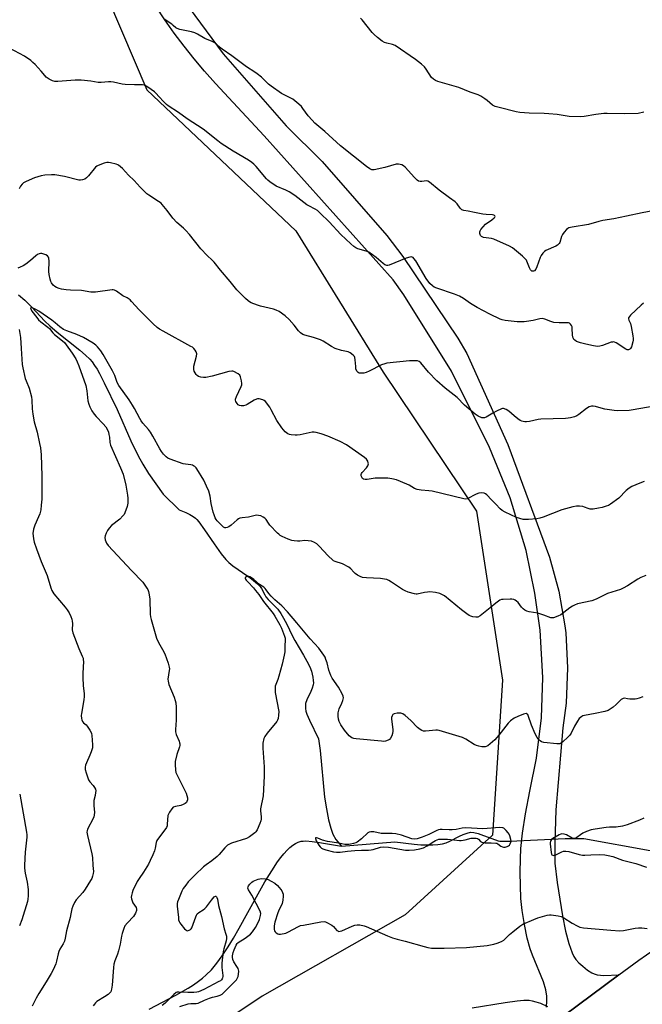
# Model space of a CAD drawing. Units: inches. Extents: x 1273768 to 1279768, y 565449 to 569449.
# Drawn here: x 1275317 to 1275625, y 567956 to 568442 of the extents above; entities that cross this region are included whole.
import ezdxf

# ---------------------------------------------------------------- set-up
doc = ezdxf.new("R2010")
doc.units = ezdxf.units.IN
doc.header["$MEASUREMENT"] = 0
for name, color, linetype in [('HYDRO-Hidden Single Line Stream', 5, 'Continuous'), ('HYDRO-Single Line Stream', 4, 'Continuous'), ('NTRL-Trees', 3, 'Continuous'), ('TRANS-Driveway', 251, 'Continuous'), ('TRANS-Road', 130, 'Continuous'), ('Undefined', 1, 'Continuous')]:
    doc.layers.add(name, color=color, linetype=linetype)

msp = doc.modelspace()

# ---------------------------------------------------------------- linework, layer by layer
at = {"layer": 'HYDRO-Hidden Single Line Stream'}
msp.add_line((1275559.61, 568036.26), (1275587.01, 568037.6), dxfattribs=at)
at = {"layer": 'HYDRO-Single Line Stream'}
for points in [[(1275316.74, 568306.17), (1275319.92, 568303.41), (1275323.14, 568300.22), (1275329.83, 568293.16), (1275332.25, 568290.83), (1275335.91, 568287.74), (1275347.04, 568278.83), (1275349.94, 568276.32), (1275351.98, 568274.32), (1275353.12, 568272.99), (1275354.38, 568271.26), (1275355.61, 568269.33), (1275356.82, 568267.21), (1275359.12, 568262.71), (1275365.52, 568249.52), (1275372.24, 568234), (1275375.85, 568226.53), (1275378.21, 568222.45), (1275381.08, 568217.95), (1275388.3, 568207.68), (1275396.22, 568199.95), (1275399.43, 568198.57), (1275401.39, 568197.64), (1275403.08, 568196.67), (1275404.21, 568195.85), (1275404.9, 568195.17), (1275405.88, 568193.97), (1275408.61, 568190.11), (1275413.42, 568183.2), (1275416.92, 568178.21), (1275419.2, 568175.37), (1275420.66, 568173.98), (1275422.75, 568172.3), (1275430.09, 568167.23), (1275431.97, 568165.85), (1275434.9, 568163.31), (1275436.13, 568162.03), (1275436.8, 568161.15), (1275438.43, 568157.88), (1275439.06, 568156.96), (1275440.15, 568155.68), (1275443.95, 568151.9), (1275444.96, 568150.79), (1275446.38, 568148.79), (1275447.79, 568146.39), (1275449.33, 568143.41), (1275452.06, 568137.84), (1275453.35, 568135.37), (1275457.64, 568128.2), (1275459.31, 568125.25), (1275460.72, 568122.46), (1275461.58, 568120.27), (1275462.25, 568117.29), (1275462.46, 568115.65), (1275462.5, 568114.53), (1275462.36, 568113.41), (1275461.89, 568111.86), (1275461.23, 568110.22), (1275459.31, 568106.05), (1275458.68, 568104.22), (1275458.53, 568103.05), (1275458.59, 568101.83), (1275458.83, 568100.55), (1275459.33, 568098.92), (1275460.58, 568095.99), (1275465.08, 568086.83), (1275465.92, 568081.05), (1275468.05, 568058.02), (1275468.95, 568052.32), (1275470.03, 568046.84), (1275471.06, 568042.73), (1275472.07, 568039.76), (1275473.64, 568037.05), (1275476.42, 568033.87)], [(1275587.01, 568037.6), (1275596.21, 568037.66), (1275628.96, 568031.65), (1275633.67, 568031.03), (1275637.44, 568030.87), (1275640.02, 568031.16), (1275641.77, 568031.74), (1275643.78, 568032.67), (1275647.73, 568035.03), (1275649.67, 568036.81), (1275651.78, 568039.47), (1275658.89, 568050.68), (1275660.58, 568052.76), (1275662.7, 568054.99), (1275668, 568059.56), (1275673.36, 568063.54), (1275690.52, 568075.54), (1275720.47, 568097.54), (1275731.92, 568100.5), (1275756.78, 568109.91)], [(1275476.42, 568033.87), (1275502.83, 568035.97), (1275512.34, 568034.8), (1275515.58, 568034.52), (1275518.68, 568034.38), (1275521.6, 568034.4), (1275524.05, 568034.59), (1275526.29, 568034.96), (1275528.1, 568035.47), (1275529.92, 568036.25), (1275534.65, 568038.69), (1275536.6, 568039.61), (1275538.45, 568040.3), (1275540.1, 568040.66), (1275541.73, 568040.59), (1275543.92, 568040.08), (1275546.64, 568039.15), (1275552.47, 568036.85), (1275553.77, 568036.45), (1275554.64, 568036.27), (1275556.08, 568036.2), (1275559.61, 568036.26)], [(1275381.29, 567953.26), (1275394.45, 567960.21), (1275400.54, 567963.69), (1275403.22, 567965.37), (1275405.71, 567967.08), (1275407.75, 567968.63), (1275409.59, 567970.2), (1275412.08, 567972.73), (1275414.78, 567975.97), (1275417.47, 567979.65), (1275420.37, 567984.04), (1275423.03, 567988.39), (1275425.89, 567993.34), (1275435.18, 568010.18), (1275438.57, 568016.15), (1275441.92, 568021.67), (1275444.82, 568026), (1275446.45, 568028.21), (1275447.88, 568029.97), (1275449.49, 568031.75), (1275450.9, 568033.1), (1275452.29, 568034.23), (1275453.67, 568035.14), (1275455.05, 568035.8), (1275456.41, 568036.21), (1275457.47, 568036.34), (1275458.71, 568036.37), (1275461.97, 568036.12), (1275465.6, 568035.61), (1275476.42, 568033.87)]]:
    msp.add_lwpolyline(points, dxfattribs=at)
at = {"layer": 'NTRL-Trees'}
msp.add_lwpolyline([(1275354.62, 568467.32), (1275380.15, 568407.42), (1275453.8, 568337.71), (1275497.01, 568267.99), (1275543.16, 568199.25), (1275555.92, 568115.78), (1275551.01, 568039.19), (1275507.81, 567999.91), (1275437.11, 567959.65), (1275385.31, 567925.03)], dxfattribs=at)
at = {"layer": 'TRANS-Driveway'}
for points in [[(1275398.37, 568451.76), (1275417.91, 568425.19), (1275448.98, 568389.61), (1275466.79, 568372.06), (1275498.82, 568335.35), (1275506.69, 568325.12), (1275533.92, 568284.73), (1275538.4, 568277.19), (1275558.53, 568232.25), (1275579.26, 568176.54), (1275583.88, 568159.76), (1275586.83, 568142.6), (1275587.22, 568139.2), (1275588.14, 568121.82), (1275587.36, 568104.43), (1275585.79, 568092.29), (1275582.37, 568051.76), (1275581.75, 568035.46), (1275581.85, 568025.44), (1275582.93, 568015.85), (1275585.62, 567999.4), (1275587.09, 567991.8), (1275588.67, 567985.71), (1275590.34, 567981.11), (1275591.25, 567979.3), (1275592.23, 567977.79), (1275593.67, 567976.21), (1275595.59, 567974.5), (1275598, 567972.63), (1275600.1, 567971.25), (1275601.34, 567970.67), (1275602.69, 567970.27), (1275606.02, 567969.89), (1275613.46, 567970.24), (1275572.93, 567940.19)], [(1275577.71, 567954.35), (1275577.95, 567957.44), (1275577.93, 567959.76), (1275577.43, 567962.8), (1275576.21, 567966.81), (1275570.81, 567979.91), (1275569.62, 567983.14), (1275568.22, 567988.3), (1275566.81, 567995.07), (1275565.7, 568001.95), (1275565.06, 568007.92), (1275564.71, 568020.78), (1275564.8, 568027.56), (1275565.05, 568032.68), (1275565.88, 568040.23), (1275567.35, 568049.7), (1275569.45, 568061.03), (1275572.74, 568077.35), (1275575.25, 568097.26), (1275575.94, 568117.12), (1275574.62, 568140.52), (1275571.97, 568158.84), (1275567.59, 568179.81), (1275559.72, 568205.87), (1275549.46, 568230.73), (1275530.72, 568268.47), (1275507.27, 568306.16), (1275502, 568313.61), (1275438.22, 568384.69), (1275414.09, 568410.55), (1275408.76, 568416.55), (1275403.59, 568422.7), (1275398.59, 568428.99), (1275393.76, 568435.41), (1275389.11, 568441.96), (1275384.64, 568448.63)]]:
    msp.add_lwpolyline(points, dxfattribs=at)
at = {"layer": 'TRANS-Road'}
msp.add_lwpolyline([(1275572.93, 567940.19), (1275613.46, 567970.24), (1275623.33, 567977.55), (1275642.31, 567990.6)], dxfattribs=at)
at = {"layer": 'Undefined'}
for points, elevation in [([(1275630.3, 568347.69), (1275624.94, 568346.62), (1275617.29, 568344.93), (1275610.95, 568343.72), (1275605.58, 568342.82), (1275603.64, 568342.35), (1275598.42, 568340.86), (1275590.43, 568339.62), (1275588.74, 568339.22), (1275588.26, 568338.95), (1275587.63, 568338.4), (1275586.49, 568337.1), (1275585.62, 568335.95), (1275585.12, 568334.95), (1275584.23, 568332), (1275583.97, 568331.54), (1275583.49, 568330.97), (1275583.1, 568330.64), (1275582.35, 568330.2), (1275577.43, 568328), (1275576.72, 568327.5), (1275575.95, 568326.67), (1275575.09, 568325.53), (1275574.51, 568324.55), (1275572.85, 568319.87), (1275572.41, 568318.84), (1275571.82, 568318.04), (1275571.23, 568317.76), (1275570.79, 568317.75), (1275570.38, 568317.89), (1275569.82, 568318.44), (1275569.29, 568319.46), (1275568.03, 568322.76), (1275567.75, 568323.26), (1275567.23, 568323.92), (1275565.81, 568325.29), (1275560.95, 568329.4), (1275559.38, 568330.21), (1275551.65, 568333.57), (1275550.52, 568333.89), (1275546.64, 568334.5), (1275545.63, 568334.95), (1275545.1, 568335.49), (1275544.76, 568336.45), (1275544.72, 568337.22), (1275544.85, 568337.71), (1275545.27, 568338.43), (1275546.39, 568339.78), (1275547.62, 568341.05), (1275550.71, 568343.22), (1275551.8, 568344.15), (1275552.1, 568344.51), (1275552.26, 568344.85), (1275552.25, 568345.11), (1275552.04, 568345.36), (1275551.68, 568345.54), (1275550.99, 568345.7), (1275547.93, 568345.75), (1275546.17, 568345.97), (1275542.08, 568346.77), (1275539.05, 568347.48), (1275536.92, 568347.83), (1275535.94, 568348.17), (1275535.51, 568348.48), (1275535.12, 568348.88), (1275533.59, 568351.02), (1275532.6, 568352.01), (1275529.8, 568353.97), (1275524.66, 568357.8), (1275519.86, 568361.84), (1275519.11, 568362.24), (1275518.33, 568362.39), (1275516.12, 568362.05), (1275515.31, 568362.06), (1275514.51, 568362.29), (1275513.86, 568362.7), (1275512.47, 568364.01), (1275507.78, 568369.22), (1275506.96, 568369.92), (1275506.23, 568370.28), (1275504.56, 568370.64), (1275503.43, 568370.58), (1275497.79, 568368.96), (1275492.53, 568367.86), (1275491.95, 568367.83), (1275491.41, 568367.91), (1275490.41, 568368.35), (1275488.8, 568369.54), (1275475.91, 568379.74), (1275468.13, 568386.83), (1275463.3, 568390.92), (1275461.85, 568392.36), (1275459.87, 568394.52), (1275457.31, 568398.2), (1275456.57, 568399.14), (1275455.28, 568400.33), (1275452.31, 568402.72), (1275451.06, 568403.49), (1275446.82, 568405.61), (1275441.7, 568409.16), (1275440.32, 568410.24), (1275436.78, 568413.58), (1275434.78, 568415.21), (1275433.62, 568416.05), (1275429.45, 568418.74), (1275422.21, 568424.25), (1275417.5, 568427.41), (1275416.59, 568428.15), (1275414.5, 568430.06), (1275413.45, 568430.83), (1275412.4, 568431.32), (1275408.82, 568432.68), (1275405.15, 568434.93), (1275403.86, 568435.56), (1275402.2, 568436.04), (1275396.5, 568437.18), (1275395.16, 568437.59), (1275394.54, 568437.98), (1275393.25, 568439.21), (1275392.57, 568439.73), (1275388.7, 568442.22)], 548), ([(1275625.74, 568396.29), (1275623, 568395.73), (1275616.1, 568395.48), (1275607.77, 568395.65), (1275606.01, 568395.62), (1275602.07, 568395.17), (1275596.26, 568394.13), (1275594.51, 568393.97), (1275588.89, 568394.26), (1275582.95, 568395.22), (1275578.94, 568395.57), (1275576.63, 568395.69), (1275569.1, 568395.81), (1275564.46, 568396.1), (1275562.75, 568396.45), (1275554.27, 568398.57), (1275552.29, 568399.16), (1275551.76, 568399.4), (1275551.05, 568399.86), (1275548.4, 568402.03), (1275547.23, 568402.89), (1275545.27, 568404.19), (1275544, 568404.88), (1275539.97, 568406.23), (1275534.36, 568408.5), (1275525.13, 568411.09), (1275524.03, 568411.47), (1275522.82, 568412.03), (1275521.93, 568412.61), (1275520.95, 568413.55), (1275518.3, 568417.58), (1275517.41, 568418.73), (1275515.92, 568420.06), (1275513.02, 568422.41), (1275502.96, 568429.2), (1275501.66, 568429.78), (1275498.78, 568430.39), (1275497.69, 568430.76), (1275496.45, 568431.45), (1275494.18, 568433.16), (1275492.53, 568434.65), (1275491.54, 568435.65), (1275486.59, 568441.88), (1275485.8, 568442.71)], 550), ([(1275625.59, 568301.96), (1275624.46, 568301.04), (1275619.29, 568296.1), (1275618.7, 568295.46), (1275618.31, 568294.77), (1275618.24, 568294.3), (1275618.37, 568293.57), (1275619.19, 568291.92), (1275619.6, 568290.53), (1275620.44, 568285.93), (1275620.6, 568284.49), (1275620.55, 568283.66), (1275620.38, 568282.85), (1275619.66, 568280.41), (1275619.27, 568279.65), (1275618.94, 568279.24), (1275618.63, 568279.04), (1275618.26, 568278.94), (1275617.62, 568279.01), (1275616.86, 568279.35), (1275612.09, 568282.35), (1275611.33, 568282.72), (1275610.81, 568282.85), (1275610.27, 568282.82), (1275609.73, 568282.69), (1275605.32, 568281.09), (1275603.99, 568280.78), (1275602.9, 568280.67), (1275600.86, 568280.94), (1275597.11, 568281.73), (1275594.54, 568282.42), (1275592.58, 568283.07), (1275591.63, 568283.66), (1275591.25, 568284.06), (1275590.98, 568284.51), (1275590.73, 568285.28), (1275590.54, 568286.37), (1275590.45, 568289.46), (1275590.33, 568290.26), (1275590.04, 568290.97), (1275589.61, 568291.6), (1275589.07, 568292.06), (1275588.58, 568292.22), (1275587.47, 568292.29), (1275583.97, 568292.21), (1275581.34, 568292.52), (1275579.91, 568292.87), (1275576.89, 568294.1), (1275575.6, 568294.4), (1275574.48, 568294.3), (1275571.06, 568293.52), (1275567.86, 568292.92), (1275566.7, 568292.78), (1275565.27, 568292.72), (1275563.24, 568292.78), (1275557.32, 568293.48), (1275555.86, 568293.72), (1275554.76, 568294.1), (1275549.74, 568296.54), (1275543.39, 568299.9), (1275540.08, 568301.92), (1275536.66, 568304.38), (1275534.75, 568305.45), (1275532.32, 568306.41), (1275523.49, 568309.38), (1275522.25, 568309.95), (1275521.33, 568310.52), (1275520.13, 568311.69), (1275518.19, 568314.19), (1275513.21, 568322.93), (1275512.21, 568324.13), (1275511.77, 568324.48), (1275511.28, 568324.72), (1275510.77, 568324.82), (1275510.23, 568324.77), (1275508.31, 568324.23), (1275499.88, 568320.75), (1275499.33, 568320.63), (1275498.81, 568320.61), (1275497.83, 568320.9), (1275496.93, 568321.54), (1275493.53, 568324.6), (1275489.86, 568327.14), (1275488.51, 568327.72), (1275484.52, 568328.86), (1275483.47, 568329.33), (1275482.5, 568329.95), (1275480.95, 568331.27), (1275476.15, 568335.95), (1275470.23, 568342.17), (1275465.86, 568346.54), (1275464.56, 568347.72), (1275463.4, 568348.45), (1275460.31, 568350), (1275459.31, 568350.58), (1275453.35, 568355.11), (1275450.48, 568357.01), (1275448.95, 568357.79), (1275444.12, 568359.81), (1275441.04, 568361.88), (1275439.91, 568362.75), (1275439.29, 568363.36), (1275434.22, 568369.51), (1275433.05, 568370.74), (1275432.14, 568371.5), (1275430.43, 568372.66), (1275422.8, 568377.11), (1275416.86, 568380.94), (1275415.22, 568382.17), (1275408.05, 568388.01), (1275400.16, 568393.04), (1275395.86, 568396.16), (1275390.8, 568399.46), (1275389.88, 568400.18), (1275388.44, 568401.59), (1275386.22, 568403.89), (1275384.58, 568405.81), (1275383.99, 568406.4), (1275380.61, 568408.77), (1275379.1, 568409.62), (1275378.03, 568409.83), (1275374.08, 568409.79), (1275369.52, 568410.02), (1275368.08, 568410.25), (1275363.77, 568411.15), (1275362.33, 568411.35), (1275361.24, 568411.31), (1275357.6, 568410.99), (1275356.18, 568410.98), (1275352.53, 568411.58), (1275347.69, 568412.15), (1275344.8, 568412.08), (1275336.2, 568411.5), (1275334.75, 568411.57), (1275333.6, 568411.8), (1275332, 568412.57), (1275330.52, 568413.57), (1275329.73, 568414.4), (1275327.89, 568416.66), (1275324.93, 568419.89), (1275323.91, 568420.94), (1275322.79, 568421.86), (1275319.69, 568424), (1275312.25, 568427.88)], 546), ([(1275630.98, 568251.16), (1275620.53, 568249.24), (1275618.5, 568249.07), (1275612.94, 568248.81), (1275611.18, 568248.95), (1275606.48, 568249.73), (1275604.74, 568250.1), (1275601.92, 568250.95), (1275600.77, 568251.12), (1275599.91, 568251.14), (1275598.87, 568250.86), (1275597.42, 568250.05), (1275593.61, 568247.04), (1275592.67, 568246.41), (1275591.59, 568245.94), (1275589.59, 568245.33), (1275588.47, 568245.13), (1275587.09, 568245.04), (1275574.94, 568244.72), (1275573.53, 568244.51), (1275569.37, 568243.63), (1275567.76, 568243.38), (1275566.97, 568243.38), (1275566.2, 568243.53), (1275565.44, 568243.77), (1275564.71, 568244.11), (1275563.53, 568244.89), (1275561.72, 568246.28), (1275559.16, 568248.74), (1275557.72, 568249.53), (1275556.44, 568249.91), (1275555.92, 568249.9), (1275555.39, 568249.77), (1275553, 568248.72), (1275551.18, 568247.75), (1275547.88, 568245.76), (1275547.11, 568245.41), (1275546.59, 568245.3), (1275545.81, 568245.43), (1275543.98, 568246.26), (1275542.53, 568247.26), (1275537.17, 568251.66), (1275533.54, 568255.34), (1275527.69, 568260.1), (1275523.5, 568263.61), (1275519.4, 568267.93), (1275515.6, 568272.46), (1275514.75, 568273.15), (1275514.02, 568273.46), (1275512.92, 568273.57), (1275510.03, 568273.49), (1275498.87, 568272.4), (1275497.75, 568272.11), (1275496.11, 568271.49), (1275490.15, 568268.43), (1275488.55, 568267.74), (1275487.42, 568267.51), (1275485.97, 568267.41), (1275485.16, 568267.51), (1275484.67, 568267.74), (1275484.25, 568268.07), (1275483.95, 568268.47), (1275483.54, 568269.62), (1275483.4, 568270.8), (1275483.21, 568274.09), (1275483, 568275.21), (1275482.76, 568275.69), (1275482.24, 568276.3), (1275480.71, 568277.52), (1275479.72, 568277.97), (1275476.47, 568278.66), (1275473.25, 568279.68), (1275471.45, 568280.58), (1275467.32, 568283.17), (1275466.07, 568283.84), (1275462.59, 568285.04), (1275458.31, 568286.15), (1275457.23, 568286.56), (1275456.14, 568287.33), (1275455.17, 568288.27), (1275453.03, 568291.12), (1275450.57, 568293.89), (1275448.48, 568295.71), (1275445.58, 568297.81), (1275444.07, 568298.6), (1275442.73, 568299.1), (1275436.36, 568300.52), (1275434.94, 568300.94), (1275431.68, 568302.25), (1275430.9, 568302.64), (1275430.19, 568303.15), (1275428.9, 568304.38), (1275424.75, 568308.67), (1275421.33, 568312.79), (1275416.57, 568318.28), (1275413.4, 568322.26), (1275412.47, 568323.2), (1275409.98, 568325.49), (1275406.85, 568328.84), (1275401.2, 568335.87), (1275399.39, 568337.97), (1275398.37, 568338.98), (1275395.07, 568341.89), (1275393.05, 568343.91), (1275390.24, 568347.82), (1275387.84, 568350.74), (1275387.21, 568351.34), (1275386.02, 568352.2), (1275381.13, 568355.3), (1275380.22, 568355.96), (1275376.87, 568359.36), (1275374, 568362.59), (1275371.11, 568365.24), (1275368.1, 568368.45), (1275366.24, 568370.09), (1275365.79, 568370.37), (1275365, 568370.68), (1275362.17, 568371.33), (1275361.32, 568371.47), (1275360.48, 568371.51), (1275359.11, 568371.2), (1275356.15, 568370.08), (1275355.42, 568369.67), (1275354.77, 568369.1), (1275351.38, 568364.97), (1275350.38, 568363.91), (1275349.5, 568363.25), (1275348.48, 568362.89), (1275347.38, 568362.76), (1275346.53, 568362.83), (1275339.44, 568364.54), (1275334.77, 568365.35), (1275333, 568365.44), (1275329.73, 568365.25), (1275328, 568364.96), (1275324.74, 568363.84), (1275320.63, 568362.04), (1275319.31, 568361.37), (1275318.64, 568360.84), (1275317.79, 568359.72), (1275317.16, 568358.45)], 544), ([(1275626.01, 568213.86), (1275623.85, 568213.07), (1275619.87, 568211.41), (1275618.63, 568210.66), (1275617.01, 568209.44), (1275616.2, 568208.63), (1275614.32, 568206.48), (1275613.49, 568205.7), (1275609.29, 568202.67), (1275608.31, 568202.09), (1275607.21, 568201.66), (1275605.2, 568201.06), (1275603.46, 568200.68), (1275600.83, 568200.27), (1275599.37, 568200.28), (1275598.24, 568200.52), (1275596.45, 568201.3), (1275595.64, 568201.55), (1275593.95, 568201.82), (1275592.52, 568201.81), (1275590.78, 568201.42), (1275585.3, 568199.88), (1275576.03, 568196.33), (1275574.37, 568195.76), (1275572.94, 568195.52), (1275568.85, 568195.22), (1275567.1, 568195.14), (1275566.23, 568195.2), (1275564.51, 568195.59), (1275562.83, 568196.16), (1275557.27, 568198.76), (1275555.74, 568199.6), (1275554.82, 568200.39), (1275552.75, 568202.69), (1275550.49, 568204.91), (1275548.21, 568207.35), (1275547.58, 568207.86), (1275546.84, 568208.16), (1275545.42, 568208.3), (1275544.29, 568208.15), (1275542.95, 568207.6), (1275538.46, 568205.44), (1275537.65, 568205.24), (1275536.81, 568205.28), (1275521.27, 568209.13), (1275519.57, 568209.36), (1275515.8, 568209.59), (1275513.8, 568209.98), (1275512.45, 568210.47), (1275509.87, 568212.05), (1275508.64, 568212.65), (1275503.53, 568214.67), (1275501.35, 568215.3), (1275499.37, 568215.53), (1275494.44, 568215.61), (1275493.01, 568215.5), (1275489.13, 568214.88), (1275488.05, 568214.92), (1275487.28, 568215.13), (1275486.84, 568215.41), (1275486.41, 568215.99), (1275486.14, 568216.68), (1275486.1, 568217.37), (1275486.29, 568217.85), (1275486.6, 568218.31), (1275488.83, 568220.71), (1275489.47, 568221.62), (1275489.64, 568222.13), (1275489.68, 568222.66), (1275489.63, 568223.21), (1275489.39, 568223.95), (1275488.69, 568225.03), (1275487.8, 568225.81), (1275478.94, 568231.99), (1275475.81, 568233.6), (1275469.64, 568236.37), (1275466.43, 568237.52), (1275463.91, 568238.19), (1275462.84, 568238.32), (1275461.84, 568238.23), (1275456.02, 568236.96), (1275454.55, 568236.74), (1275453.42, 568236.76), (1275451.44, 568236.97), (1275450.62, 568237.14), (1275449.85, 568237.44), (1275449.15, 568237.88), (1275448.52, 568238.43), (1275446.83, 568240.36), (1275444.42, 568244.1), (1275441.65, 568249.39), (1275440.9, 568250.64), (1275438.86, 568253.36), (1275438.25, 568253.9), (1275437.53, 568254.24), (1275435.64, 568254.7), (1275434.84, 568254.74), (1275434.31, 568254.64), (1275433.3, 568254.16), (1275429.82, 568251.95), (1275429.05, 568251.6), (1275428.01, 568251.31), (1275427.22, 568251.22), (1275426.73, 568251.26), (1275426.04, 568251.47), (1275425.41, 568251.87), (1275424.84, 568252.46), (1275424.22, 568253.36), (1275423.98, 568254.07), (1275424.01, 568254.58), (1275424.49, 568255.89), (1275426.86, 568260.9), (1275427.12, 568261.71), (1275427.19, 568262.26), (1275427.03, 568263.69), (1275426.54, 568265.68), (1275426.17, 568266.41), (1275425.32, 568267.13), (1275423.22, 568268.21), (1275422.68, 568268.38), (1275422.13, 568268.44), (1275420.73, 568268.21), (1275412.52, 568266.02), (1275409.36, 568265.33), (1275408.23, 568265.33), (1275406.85, 568265.53), (1275405.8, 568265.86), (1275405.11, 568266.28), (1275404.54, 568266.85), (1275404.08, 568267.53), (1275403.58, 568268.5), (1275403.34, 568269.25), (1275403.34, 568270.08), (1275403.47, 568270.92), (1275404.76, 568275.84), (1275404.9, 568276.97), (1275404.81, 568277.5), (1275404.58, 568278), (1275404.11, 568278.72), (1275403.36, 568279.62), (1275402.71, 568280.2), (1275401.96, 568280.67), (1275388.21, 568288.2), (1275386.51, 568289.22), (1275385.34, 568290.03), (1275383.25, 568291.83), (1275376.18, 568298.93), (1275374.54, 568300.63), (1275372.67, 568302.8), (1275371.88, 568303.6), (1275370.55, 568304.6), (1275368.31, 568305.64), (1275365.13, 568307.98), (1275364.15, 568308.48), (1275363.62, 568308.6), (1275363.05, 568308.62), (1275354.77, 568307.48), (1275353.6, 568307.39), (1275352.44, 568307.41), (1275347.88, 568308.25), (1275342.4, 568308.36), (1275340.35, 568308.6), (1275338.01, 568309), (1275336.86, 568309.27), (1275335.49, 568309.78), (1275334.74, 568310.2), (1275333.93, 568310.92), (1275333.07, 568311.99), (1275332.69, 568312.72), (1275332.38, 568313.86), (1275331.95, 568316.23), (1275331.81, 568317.6), (1275331.92, 568322.82), (1275331.78, 568324.22), (1275331.56, 568324.72), (1275331.02, 568325.36), (1275330.34, 568325.82), (1275329.31, 568326.27), (1275328.31, 568326.5), (1275327.57, 568326.52), (1275327.01, 568326.41), (1275326.21, 568326.09), (1275325.27, 568325.42), (1275322.62, 568323.07), (1275320.32, 568321.27), (1275319.1, 568320.48), (1275317.52, 568319.74), (1275316.44, 568319.33)], 542), ([(1275626.8, 568167.53), (1275624.37, 568166.49), (1275622.79, 568165.72), (1275617.8, 568162.43), (1275615.59, 568161.19), (1275614.33, 568160.58), (1275607.93, 568158.62), (1275602.21, 568155.82), (1275600.12, 568154.94), (1275593.11, 568153.43), (1275591.49, 568152.91), (1275590.48, 568152.35), (1275589.28, 568151.55), (1275584.87, 568148.12), (1275583.33, 568147.38), (1275581.18, 568146.66), (1275580.38, 568146.56), (1275579.87, 568146.63), (1275576.47, 568147.85), (1275573.44, 568148.81), (1275569.16, 568149.54), (1275568.07, 568149.86), (1275567.06, 568150.37), (1275566.16, 568151.03), (1275565.42, 568151.86), (1275563.72, 568154.11), (1275562.92, 568154.86), (1275562.23, 568155.3), (1275561.49, 568155.61), (1275560.65, 568155.75), (1275559.78, 568155.78), (1275556.25, 568155.72), (1275555.42, 568155.57), (1275554.68, 568155.24), (1275552.61, 568153.84), (1275549.89, 568151.52), (1275544.96, 568147.62), (1275543.75, 568146.99), (1275543.24, 568146.87), (1275542.71, 568146.85), (1275541.36, 568147.05), (1275540.31, 568147.37), (1275539.52, 568147.78), (1275538.27, 568148.59), (1275535.62, 568150.48), (1275527.27, 568157.39), (1275526.29, 568158.01), (1275524.98, 568158.58), (1275522.78, 568159.08), (1275519.97, 568159.42), (1275518.86, 568159.34), (1275517.47, 568159.13), (1275513.8, 568158.33), (1275513.24, 568158.3), (1275512.41, 568158.4), (1275509.37, 568159.25), (1275507.78, 568159.89), (1275506.52, 568160.65), (1275501.11, 568164.28), (1275499.87, 568164.99), (1275498.84, 568165.44), (1275497.71, 568165.7), (1275495.68, 568165.95), (1275488.71, 568166.26), (1275486.7, 568166.58), (1275485.61, 568166.93), (1275484.34, 568167.64), (1275483.16, 568168.49), (1275482.55, 568169.09), (1275481.09, 568170.77), (1275479.95, 568171.61), (1275476.87, 568173.21), (1275473.29, 568174.4), (1275472.52, 568174.75), (1275472.06, 568175.06), (1275469.82, 568177.17), (1275465.39, 568182.06), (1275464.16, 568183.08), (1275463.04, 568183.78), (1275461.56, 568184.39), (1275459.92, 568184.67), (1275458.23, 568184.73), (1275455.81, 568184.52), (1275454.67, 568184.5), (1275452.97, 568184.57), (1275451.85, 568184.72), (1275449.97, 568185.43), (1275447.06, 568186.77), (1275446.05, 568187.32), (1275445.36, 568187.85), (1275444.72, 568188.47), (1275441.06, 568192.43), (1275440.3, 568193.35), (1275439.11, 568195.1), (1275438.58, 568195.74), (1275437.71, 568196.38), (1275436.46, 568196.95), (1275435.43, 568197.21), (1275434.45, 568197.22), (1275430.39, 568196.25), (1275427.25, 568195.98), (1275426.13, 568195.78), (1275425.54, 568195.53), (1275424.84, 568195.05), (1275421.8, 568192.36), (1275420.67, 568191.52), (1275419.97, 568191.21), (1275419.24, 568191.05), (1275418.72, 568191.1), (1275418.16, 568191.37), (1275414.97, 568194.44), (1275414.38, 568195.18), (1275414, 568195.91), (1275413.4, 568197.45), (1275412.99, 568198.81), (1275412.06, 568203.13), (1275411.44, 568206.64), (1275410.78, 568209.22), (1275409.63, 568211.56), (1275408.3, 568214.66), (1275404.86, 568220.21), (1275404.5, 568220.68), (1275403.9, 568221.25), (1275403.21, 568221.71), (1275402.71, 568221.92), (1275401.88, 568222.1), (1275399.34, 568222.42), (1275398.13, 568222.69), (1275391.68, 568224.97), (1275390.65, 568225.49), (1275389.69, 568226.12), (1275389.04, 568226.69), (1275388.46, 568227.35), (1275387.4, 568228.76), (1275386.61, 568230), (1275383.13, 568236.34), (1275381.95, 568238.29), (1275380.99, 568239.6), (1275378.28, 568242.79), (1275377.45, 568243.91), (1275376.77, 568245.02), (1275374.13, 568249.91), (1275373.12, 568251.62), (1275371.42, 568254.19), (1275366.35, 568261.4), (1275365.61, 568262.8), (1275364.4, 568266.28), (1275363.27, 568268.63), (1275358.58, 568276.7), (1275357.42, 568278.4), (1275355.81, 568280.41), (1275355.01, 568281.21), (1275353.67, 568282.18), (1275348.92, 568284.99), (1275345.59, 568286.57), (1275340.6, 568288.33), (1275339.06, 568289.04), (1275337.26, 568290.28), (1275334.96, 568292.23), (1275333.24, 568293.56), (1275326.86, 568298.01), (1275325.32, 568298.93), (1275324.28, 568299.45), (1275323.5, 568299.67), (1275322.9, 568299.65), (1275322.74, 568299.45), (1275322.79, 568299.14), (1275323.31, 568298.1), (1275325.77, 568294.91), (1275326.72, 568293.79), (1275327.81, 568292.8), (1275331.24, 568290.23), (1275332.07, 568289.43), (1275333.78, 568287.41), (1275334.57, 568286.6), (1275338.54, 568283.38), (1275339.44, 568282.53), (1275340.36, 568281.37), (1275343.34, 568277.25), (1275345.04, 568274.51), (1275345.8, 568273.01), (1275346.65, 568271), (1275349.97, 568261.38), (1275350.59, 568258.74), (1275351.09, 568253.73), (1275351.5, 568252.12), (1275351.95, 568250.8), (1275352.96, 568248.81), (1275354.15, 568247.15), (1275355.11, 568246.04), (1275358.66, 568242.45), (1275359.87, 568240.92), (1275360.58, 568239.75), (1275361.21, 568238.23), (1275361.48, 568237.18), (1275361.67, 568235.84), (1275361.85, 568233.19), (1275362.16, 568231.95), (1275364.69, 568226.22), (1275367.22, 568220.75), (1275368.43, 568217.55), (1275369.76, 568212.03), (1275370.65, 568207.14), (1275370.75, 568205.67), (1275370.76, 568203.29), (1275370.7, 568202.41), (1275370.53, 568201.58), (1275369.31, 568198.38), (1275368.92, 568197.63), (1275368.41, 568196.96), (1275366.82, 568195.35), (1275362.81, 568192.15), (1275361.58, 568190.85), (1275360.68, 568189.68), (1275360.06, 568188.39), (1275359.61, 568187.04), (1275359.51, 568186.21), (1275359.66, 568185.09), (1275359.87, 568184.26), (1275360.18, 568183.47), (1275361.06, 568182.29), (1275372.54, 568169.92), (1275378.26, 568164.2), (1275380.26, 568161.27), (1275380.68, 568160.5), (1275381.04, 568159.61), (1275381.42, 568158.01), (1275381.74, 568155.77), (1275381.82, 568148.43), (1275381.96, 568147.14), (1275382.3, 568145.73), (1275384.99, 568136.53), (1275386, 568134.38), (1275387.95, 568131.02), (1275389.07, 568128.8), (1275390.73, 568124.12), (1275391.28, 568122.17), (1275391.34, 568121.34), (1275391.27, 568120.51), (1275390.64, 568116.34), (1275390.7, 568115.29), (1275391.09, 568113.71), (1275393.69, 568107.34), (1275394.26, 568105.68), (1275394.55, 568104.56), (1275394.72, 568102.52), (1275394.73, 568096.03), (1275394.44, 568091.44), (1275394.44, 568090.31), (1275394.75, 568088.94), (1275396.1, 568085.66), (1275396.36, 568084.83), (1275396.45, 568084.28), (1275396.43, 568083.46), (1275396.31, 568082.9), (1275395, 568079.05), (1275394.27, 568075.6), (1275394.16, 568074.17), (1275394.41, 568071.35), (1275394.6, 568070.25), (1275394.89, 568069.46), (1275397.22, 568065), (1275399.64, 568059.92), (1275400.31, 568057.72), (1275400.37, 568057.18), (1275400.33, 568056.64), (1275400.04, 568055.88), (1275399.73, 568055.44), (1275399.14, 568054.92), (1275398.21, 568054.37), (1275396.93, 568053.86), (1275394.31, 568053.39), (1275393.26, 568053.02), (1275392.49, 568052.28), (1275391.36, 568050.66), (1275390.83, 568049.67), (1275390.61, 568048.87), (1275390.32, 568044.6), (1275390.17, 568043.8), (1275389.91, 568043.09), (1275389.12, 568041.89), (1275386.39, 568038.46), (1275385.12, 568036.55), (1275384.73, 568035.54), (1275384.27, 568032.85), (1275383.9, 568031.44), (1275383.18, 568029.52), (1275381.88, 568026.66), (1275380.94, 568024.88), (1275378.6, 568020.9), (1275376.39, 568017.8), (1275375.47, 568016.39), (1275373.24, 568011.84), (1275372.88, 568010.77), (1275372.57, 568009.42), (1275372.48, 568008.62), (1275372.56, 568007.82), (1275372.89, 568006.76), (1275373.34, 568005.74), (1275374.9, 568003.45), (1275375.11, 568002.76), (1275375.07, 568002.05), (1275374.56, 568000.77), (1275373.53, 567999.06), (1275370.58, 567995.95), (1275369.38, 567994.43), (1275368.81, 567993.15), (1275367.97, 567990.73), (1275367.59, 567989.36), (1275366.95, 567985.47), (1275366.17, 567982.17), (1275365.68, 567980.54), (1275364.35, 567977.11), (1275363.95, 567975.59), (1275363.75, 567973.86), (1275363.13, 567965.18), (1275362.81, 567963.2), (1275362.37, 567961.9), (1275361.95, 567961.28), (1275361.08, 567960.51), (1275359.35, 567959.33), (1275355.52, 567957), (1275354.83, 567956.46), (1275354.28, 567955.83), (1275353.65, 567954.9)], 540), ([(1275317.16, 568288.98), (1275317.76, 568285), (1275318.07, 568279.63), (1275318.65, 568271.74), (1275318.86, 568270), (1275320.14, 568264.76), (1275320.52, 568263.66), (1275322.11, 568259.99), (1275323.17, 568255.73), (1275323.41, 568254.03), (1275323.51, 568249.8), (1275323.9, 568247.15), (1275324.58, 568243.35), (1275326, 568238.31), (1275327.21, 568232.62), (1275327.58, 568230.61), (1275327.98, 568227.1), (1275328.34, 568216.65), (1275328.24, 568205.2), (1275328.05, 568202.25), (1275327.77, 568199.89), (1275327.29, 568198.02), (1275326.66, 568196.43), (1275324.77, 568192.28), (1275324.2, 568190.36), (1275323.97, 568189.23), (1275323.89, 568188.39), (1275324.16, 568185.61), (1275324.55, 568183.94), (1275325.6, 568180.64), (1275328.02, 568174.36), (1275330.88, 568167.54), (1275332.75, 568161.46), (1275333.26, 568160.16), (1275333.78, 568159.22), (1275334.31, 568158.51), (1275339.81, 568151.93), (1275340.89, 568150.53), (1275341.86, 568149.06), (1275342.68, 568147.28), (1275343.15, 568145.96), (1275343.33, 568144.96), (1275343.39, 568143.84), (1275343.35, 568140.65), (1275343.56, 568139.22), (1275346.53, 568131.4), (1275348.31, 568127.68), (1275348.68, 568126.62), (1275348.8, 568125.85), (1275348.82, 568125), (1275348.51, 568119.25), (1275348.5, 568116.95), (1275348.76, 568113.15), (1275349.17, 568109.04), (1275349.22, 568107.7), (1275349.04, 568106.07), (1275347.87, 568099.38), (1275347.78, 568098.28), (1275347.84, 568096.93), (1275347.99, 568096.16), (1275348.34, 568095.43), (1275348.88, 568094.8), (1275350.14, 568093.67), (1275350.7, 568093.03), (1275352.04, 568091.16), (1275352.74, 568089.93), (1275352.92, 568089.4), (1275353.07, 568088.54), (1275353.37, 568083.8), (1275353.28, 568082.35), (1275352.72, 568080.41), (1275352.1, 568078.76), (1275350.35, 568074.96), (1275349.93, 568073.85), (1275349.73, 568072.78), (1275349.71, 568071.71), (1275350.13, 568070.06), (1275351.43, 568066.56), (1275352.02, 568065.61), (1275353.68, 568063.7), (1275354.33, 568062.85), (1275354.81, 568061.9), (1275354.94, 568061.08), (1275354.9, 568060.25), (1275354.69, 568058.86), (1275354.08, 568056.33), (1275353.95, 568055.47), (1275354.01, 568053.8), (1275354.35, 568050.66), (1275354.2, 568049.08), (1275353.98, 568048.29), (1275353.65, 568047.48), (1275350.95, 568042.19), (1275350.71, 568041.41), (1275350.62, 568040.69), (1275350.67, 568039.86), (1275350.83, 568038.99), (1275352.97, 568029.95), (1275353.31, 568028.19), (1275353.54, 568024.32), (1275353.81, 568021.23), (1275353.73, 568020.37), (1275353.36, 568018.93), (1275352.94, 568017.85), (1275352.43, 568016.88), (1275349.68, 568012.56), (1275348.5, 568010.93), (1275345.29, 568007.24), (1275344.52, 568006.02), (1275343.59, 568004.21), (1275343.13, 568002.87), (1275342.69, 568000.39), (1275342.27, 567998.52), (1275340.49, 567991.98), (1275339.76, 567988.29), (1275339.42, 567986.96), (1275338.82, 567985.5), (1275337.24, 567982.87), (1275336.76, 567981.84), (1275336.43, 567980.7), (1275335.62, 567977.07), (1275335.16, 567975.72), (1275333.84, 567972.77), (1275332.9, 567970.97), (1275330.43, 567966.77), (1275326.82, 567961.05), (1275325.5, 567958.65), (1275323.58, 567954.71)], 542), ([(1275625.4, 568107.58), (1275623.45, 568106.92), (1275622.32, 568106.59), (1275621.46, 568106.43), (1275618.82, 568106.44), (1275617.67, 568106.56), (1275616.22, 568106.89), (1275615.53, 568106.79), (1275614.66, 568106.2), (1275612.16, 568103.82), (1275610.61, 568102.5), (1275609.24, 568101.44), (1275608.25, 568100.89), (1275606.61, 568100.39), (1275601.83, 568099.26), (1275596.43, 568098.38), (1275595.62, 568098.14), (1275595.13, 568097.88), (1275594.44, 568097.4), (1275593.83, 568096.83), (1275592.97, 568095.62), (1275591.47, 568093.03), (1275589.85, 568089.63), (1275589.23, 568088.67), (1275588.23, 568087.6), (1275585.85, 568085.37), (1275585.18, 568084.82), (1275584.47, 568084.42), (1275583.66, 568084.31), (1275582.81, 568084.34), (1275576.4, 568085.07), (1275575.3, 568085.38), (1275574.57, 568085.79), (1275574.14, 568086.13), (1275573.07, 568087.47), (1275572.1, 568089.25), (1275570.37, 568093.56), (1275568.73, 568098.3), (1275568.46, 568098.76), (1275568.17, 568099.05), (1275567.59, 568099.26), (1275567.08, 568099.21), (1275566.27, 568098.97), (1275563.53, 568097.85), (1275561.77, 568096.96), (1275559.99, 568095.73), (1275558.79, 568094.5), (1275554.15, 568088.66), (1275552.1, 568086.28), (1275548.64, 568083.4), (1275547.92, 568082.98), (1275547.4, 568082.84), (1275546.84, 568082.82), (1275545.68, 568082.94), (1275544.21, 568083.2), (1275543.07, 568083.51), (1275542.03, 568084.02), (1275537.81, 568086.62), (1275536.26, 568087.42), (1275524.74, 568090.98), (1275523.89, 568091.15), (1275523.06, 568091.18), (1275519.74, 568090.73), (1275517.98, 568090.6), (1275516.84, 568090.68), (1275516.15, 568090.9), (1275515.24, 568091.41), (1275513.91, 568092.46), (1275510.71, 568095.85), (1275507.86, 568098.34), (1275506.72, 568099.18), (1275506.23, 568099.41), (1275505.68, 568099.51), (1275503.91, 568099.46), (1275502.5, 568099.2), (1275501.84, 568098.8), (1275501.42, 568098.11), (1275501.16, 568097.31), (1275501.09, 568096.45), (1275501.7, 568091.44), (1275501.71, 568090.57), (1275501.59, 568089.44), (1275501.29, 568088.36), (1275500.65, 568087.15), (1275500.11, 568086.56), (1275499.41, 568086.12), (1275498.11, 568085.63), (1275497.27, 568085.56), (1275496.11, 568085.61), (1275483.67, 568086.78), (1275482.53, 568086.98), (1275481.55, 568087.32), (1275480.87, 568087.78), (1275480.23, 568088.38), (1275477.87, 568091.04), (1275476.1, 568093.8), (1275475.28, 568095.43), (1275474.98, 568096.55), (1275474.75, 568097.99), (1275474.71, 568098.86), (1275474.8, 568099.69), (1275475.3, 568101.61), (1275476.57, 568104.43), (1275477.04, 568105.74), (1275477.34, 568107.05), (1275477.3, 568107.83), (1275476.77, 568109.11), (1275474.93, 568112.37), (1275471.79, 568116.86), (1275471.1, 568118.09), (1275470.12, 568120.67), (1275469.24, 568124.32), (1275468.72, 568126.04), (1275468.3, 568127.16), (1275467.74, 568128.16), (1275465.17, 568131.6), (1275460.92, 568136.27), (1275456.78, 568141.09), (1275454.33, 568144.11), (1275449.63, 568149.54), (1275446.9, 568152.53), (1275443.46, 568155.53), (1275441.62, 568157.35), (1275440.48, 568158.64), (1275439.2, 568160.47), (1275438.7, 568161.06), (1275437.94, 568161.68), (1275435.88, 568162.97), (1275433.13, 568165.5), (1275431.94, 568166.38), (1275431.15, 568166.78), (1275430.63, 568166.92), (1275429.63, 568166.92), (1275429.04, 568166.73), (1275428.85, 568166.45), (1275428.85, 568166.07), (1275429, 568165.65), (1275429.29, 568165.19), (1275430.08, 568164.29), (1275432.83, 568161.48), (1275433.95, 568160.14), (1275435.53, 568158.06), (1275437.92, 568154.58), (1275442.56, 568148.65), (1275443.4, 568147.45), (1275445.94, 568143.08), (1275446.76, 568141.51), (1275448.25, 568137.53), (1275448.55, 568136.47), (1275448.63, 568135.79), (1275448.37, 568132.64), (1275448.38, 568129.81), (1275448.13, 568128.2), (1275447.08, 568123.69), (1275445.5, 568117.82), (1275444.98, 568116.17), (1275443.88, 568113.64), (1275443.68, 568112.85), (1275443.57, 568112.04), (1275443.54, 568110.95), (1275443.67, 568109.77), (1275445.35, 568100.25), (1275445.34, 568098.55), (1275445.12, 568096.86), (1275444.83, 568096.08), (1275444.37, 568095.36), (1275439.68, 568089.65), (1275438.44, 568087.98), (1275437.97, 568086.93), (1275437.55, 568084.64), (1275437.44, 568083.47), (1275437.47, 568082.28), (1275438.24, 568073.04), (1275438.23, 568068.39), (1275437.66, 568058.72), (1275436.36, 568052.22), (1275436.36, 568051.19), (1275436.65, 568048.28), (1275436.62, 568047.15), (1275436.51, 568046.32), (1275436.04, 568044.92), (1275434.71, 568041.91), (1275434.1, 568040.91), (1275433.5, 568040.33), (1275430.96, 568038.49), (1275429.48, 568037.65), (1275422.1, 568035.21), (1275420.77, 568034.68), (1275420.05, 568034.26), (1275418.67, 568032.99), (1275415.95, 568029.67), (1275414.97, 568028.65), (1275412.33, 568026.53), (1275409.52, 568024.65), (1275408.17, 568023.62), (1275404.01, 568019.72), (1275400.65, 568016.25), (1275399.39, 568014.61), (1275398.22, 568012.89), (1275397.54, 568011.58), (1275395.78, 568007.47), (1275395.37, 568006.37), (1275395.21, 568005.53), (1275395.24, 568004.1), (1275395.76, 567998.59), (1275395.92, 567997.45), (1275396.15, 567996.64), (1275396.5, 567995.9), (1275396.96, 567995.2), (1275398.82, 567993), (1275399.41, 567992.44), (1275399.84, 567992.17), (1275400.31, 567992.06), (1275400.56, 567992.08), (1275401.06, 567992.24), (1275401.77, 567992.67), (1275402.16, 567993.05), (1275402.45, 567993.5), (1275404.34, 567998.88), (1275404.67, 567999.66), (1275405.11, 568000.35), (1275405.94, 568001.02), (1275408.11, 568002.32), (1275408.93, 568003.01), (1275409.64, 568003.79), (1275412.08, 568007.1), (1275413.52, 568008.82), (1275414.05, 568009.14), (1275414.27, 568009.11), (1275414.55, 568008.85), (1275414.78, 568008.41), (1275415.05, 568007.61), (1275415.54, 568004.52), (1275417.02, 567999.13), (1275418.39, 567992.99), (1275419.29, 567990.27), (1275419.51, 567989.3), (1275419.5, 567988.14), (1275419.34, 567986.97), (1275418.25, 567983.05), (1275417.98, 567981.76), (1275417.24, 567976.08), (1275417.2, 567975.03), (1275417.26, 567973.92), (1275417.76, 567970), (1275417.74, 567969.46), (1275417.59, 567968.71), (1275417.39, 567968.25), (1275417.09, 567967.86), (1275416.54, 567967.35), (1275415.84, 567966.88), (1275408.33, 567962.97), (1275405.7, 567961.91), (1275404.87, 567961.71), (1275403.41, 567961.57), (1275400.53, 567961.56), (1275396.03, 567961.72), (1275395.24, 567961.64), (1275394.74, 567961.45), (1275393.61, 567960.59), (1275389.23, 567956.31), (1275387.82, 567955.13)], 538), ([(1275317.35, 568059.56), (1275320.78, 568040.65), (1275320.86, 568039.36), (1275320.82, 568038.24), (1275320, 568030.76), (1275319.71, 568024.4), (1275319.79, 568022.96), (1275320.08, 568020.39), (1275321.03, 568016.1), (1275321.53, 568012.39), (1275321.57, 568010.97), (1275321.5, 568009.26), (1275321.35, 568007.56), (1275321.16, 568006.54), (1275318.38, 567997.41), (1275317.27, 567994.49)], 544), ([(1275625.84, 568047.67), (1275623.73, 568046.7), (1275617.5, 568044.36), (1275615.28, 568043.74), (1275612.15, 568043.25), (1275608.92, 568043.2), (1275607.22, 568043.05), (1275601.69, 568042.26), (1275599.82, 568041.86), (1275597.43, 568040.99), (1275595.6, 568040.18), (1275594.5, 568039.47), (1275592.66, 568038.02), (1275591.7, 568037.62), (1275591.2, 568037.58), (1275590.41, 568037.79), (1275587.59, 568039.34), (1275586.41, 568039.78), (1275585.33, 568039.82), (1275584.78, 568039.69), (1275583.98, 568039.35), (1275580.88, 568037.64), (1275580.23, 568037.09), (1275579.65, 568036.22), (1275579.49, 568035.66), (1275579.48, 568034.97), (1275579.99, 568030.68), (1275580.18, 568029.9), (1275580.42, 568029.52), (1275580.76, 568029.32), (1275581.17, 568029.27), (1275581.61, 568029.32), (1275582.3, 568029.55), (1275584.22, 568030.58), (1275585.31, 568031.05), (1275586.16, 568031.26), (1275587.32, 568031.37), (1275588.76, 568031.2), (1275593.85, 568029.75), (1275595.56, 568029.41), (1275596.71, 568029.36), (1275599.6, 568029.44), (1275603.95, 568029.71), (1275606.57, 568029.57), (1275608.22, 568029.23), (1275610.43, 568028.63), (1275615.23, 568026.94), (1275621.78, 568025.16), (1275627.09, 568023.37)], 536), ([(1275396.57, 567954.66), (1275400.54, 567955.92), (1275401.97, 567956.15), (1275404.64, 567956.15), (1275405.53, 567956.32), (1275408.69, 567957.77), (1275411.18, 567958.75), (1275412.57, 567959.18), (1275414.93, 567959.67), (1275416.51, 567960.27), (1275417.34, 567960.77), (1275418.22, 567961.53), (1275424.45, 567967.81), (1275425.07, 567968.73), (1275425.38, 567969.5), (1275425.56, 567970.59), (1275425.6, 567971.98), (1275425.48, 567972.78), (1275425.28, 567973.32), (1275424.71, 567974.34), (1275423.16, 567976.62), (1275422.72, 567977.86), (1275422.58, 567978.9), (1275422.61, 567979.71), (1275422.93, 567981.33), (1275423.35, 567982.66), (1275424.36, 567984.95), (1275424.79, 567985.65), (1275425.16, 567986.07), (1275425.82, 567986.59), (1275428.27, 567988.05), (1275429.49, 567988.9), (1275431.37, 567990.39), (1275432.39, 567991.43), (1275433.87, 567993.56), (1275434.76, 567995.04), (1275435.8, 567997.6), (1275436.42, 567999.53), (1275436.48, 568000.57), (1275436.15, 568001.76), (1275434.15, 568005.44), (1275432.08, 568009.55), (1275430.44, 568012.2), (1275430.12, 568013.09), (1275430.19, 568013.7), (1275430.42, 568014.13), (1275431.1, 568014.97), (1275432.1, 568015.95), (1275432.77, 568016.47), (1275433.54, 568016.92), (1275435.16, 568017.58), (1275436.82, 568017.76), (1275438.78, 568017.67), (1275440.14, 568017.27), (1275441.72, 568016.58), (1275443.44, 568015.46), (1275444.72, 568014.3), (1275446.46, 568012.38), (1275446.93, 568011.67), (1275447.28, 568010.87), (1275447.5, 568010.04), (1275447.53, 568009.18), (1275447.33, 568007.16), (1275447.05, 568005.44), (1275446.78, 568004.63), (1275445.6, 568002.59), (1275444.86, 568000.82), (1275443.42, 567996.19), (1275443.15, 567994.47), (1275443.1, 567992.72), (1275443.27, 567991.93), (1275443.56, 567991.5), (1275444.16, 567990.96), (1275444.86, 567990.55), (1275445.39, 567990.41), (1275446.25, 567990.38), (1275447.13, 567990.46), (1275448, 567990.61), (1275448.84, 567990.85), (1275450.16, 567991.47), (1275454.85, 567993.98), (1275456.2, 567994.54), (1275457.65, 567994.86), (1275466.13, 567996.35), (1275467.87, 567996.52), (1275468.41, 567996.43), (1275469.18, 567996.14), (1275471.64, 567994.76), (1275472.5, 567994.08), (1275474.13, 567992.23), (1275474.53, 567991.91), (1275474.96, 567991.72), (1275475.7, 567991.76), (1275476.5, 567992.02), (1275481.63, 567994.23), (1275482.99, 567994.75), (1275484.19, 567994.96), (1275485.51, 567994.88), (1275487.53, 567994.53), (1275488.64, 567994.19), (1275499.09, 567989.51), (1275501.57, 567988.57), (1275503.84, 567987.88), (1275507.85, 567986.94), (1275517.2, 567984.17), (1275519.14, 567983.67), (1275520.81, 567983.44), (1275523.66, 567983.34), (1275527.12, 567983.49), (1275538.13, 567983.7), (1275548.46, 567984.72), (1275551.69, 567985.34), (1275553.37, 567985.83), (1275555.42, 567986.74), (1275556.59, 567987.44), (1275557.37, 567988.12), (1275559.44, 567990.18), (1275561.01, 567991.54), (1275564.55, 567994.23), (1275566.03, 567995.2), (1275571.45, 567997.63), (1275573.37, 567998.39), (1275578.08, 567999.67), (1275579.2, 567999.85), (1275580.06, 567999.84), (1275583.55, 567999.39), (1275584.96, 567999.06), (1275586.22, 567998.43), (1275590.37, 567995.83), (1275592.91, 567994.4), (1275594.22, 567993.83), (1275596.06, 567993.42), (1275609.49, 567992.24), (1275614.03, 567992), (1275615.69, 567992.15), (1275621.48, 567993.25), (1275623.13, 567993.4), (1275624.85, 567993.39), (1275627.44, 567993.18)], 538), ([(1275540.98, 567954.01), (1275557.22, 567956.57), (1275563.22, 567957.41), (1275566.5, 567957.73), (1275569.14, 567957.69), (1275570.57, 567957.48), (1275572.51, 567956.92), (1275574.69, 567956.18), (1275578.14, 567954.61)], 540)]:
    msp.add_lwpolyline(points, dxfattribs=dict(at, elevation=elevation))
at = {"layer": 'Undefined', "elevation": 536}
msp.add_lwpolyline([(1275554.71, 568043.07), (1275546.25, 568042.34), (1275537.82, 568042.85), (1275536.05, 568042.73), (1275533.1, 568042.1), (1275531.05, 568041.89), (1275529.6, 568041.87), (1275526.2, 568042.08), (1275525.12, 568042.01), (1275524.35, 568041.83), (1275523.59, 568041.55), (1275519.53, 568039.64), (1275516.24, 568038.28), (1275513.8, 568037.49), (1275512.43, 568037.23), (1275511.2, 568037.42), (1275505.97, 568039.2), (1275503.19, 568039.87), (1275501.48, 568040.03), (1275496.07, 568040.09), (1275492.36, 568040.82), (1275490.93, 568040.94), (1275490.15, 568040.78), (1275489.47, 568040.39), (1275486.33, 568037.36), (1275484.18, 568035.86), (1275483.4, 568035.47), (1275482.27, 568035.09), (1275480.83, 568034.71), (1275479.95, 568034.57), (1275479.13, 568034.56), (1275478.03, 568034.68), (1275475.12, 568035.25), (1275469.42, 568036.14), (1275467.08, 568036.71), (1275464.63, 568037.71), (1275463.97, 568037.9), (1275463.55, 568037.84), (1275463.49, 568037.57), (1275463.9, 568036.48), (1275465.14, 568034.28), (1275465.83, 568033.4), (1275466.48, 568032.88), (1275467.23, 568032.51), (1275468.6, 568032.07), (1275472.52, 568031.01), (1275473.91, 568030.77), (1275475.79, 568030.83), (1275479.4, 568031.36), (1275482.96, 568031.64), (1275486.2, 568031.83), (1275489.71, 568031.85), (1275490.99, 568031.94), (1275492.09, 568032.18), (1275495.7, 568033.31), (1275497.32, 568033.54), (1275499.63, 568033.29), (1275507.98, 568031.85), (1275509.92, 568031.79), (1275512.43, 568031.95), (1275515.12, 568032.44), (1275516.93, 568033.01), (1275518.72, 568033.92), (1275522.07, 568036.18), (1275522.93, 568036.67), (1275524.49, 568037.2), (1275525.93, 568037.33), (1275528.83, 568037.27), (1275531.97, 568036.98), (1275534.65, 568036.61), (1275535.47, 568036.58), (1275537.53, 568036.85), (1275540.55, 568037.69), (1275541.92, 568037.81), (1275542.98, 568037.78), (1275543.67, 568037.56), (1275544.05, 568037.23), (1275545.1, 568036.06), (1275545.78, 568035.71), (1275547.44, 568035.49), (1275550.4, 568035.52), (1275552.67, 568035.34), (1275553.2, 568035.21), (1275553.68, 568034.98), (1275555.22, 568033.83), (1275555.89, 568033.5), (1275556.43, 568033.38), (1275557.26, 568033.34), (1275558.32, 568033.57), (1275559, 568033.95), (1275559.39, 568034.3), (1275559.83, 568034.97), (1275560.12, 568035.71), (1275560.19, 568036.24), (1275560.12, 568037.06), (1275559.63, 568038.97), (1275559.27, 568039.73), (1275558.77, 568040.44), (1275557.82, 568041.56), (1275557, 568042.37), (1275556.55, 568042.68), (1275556.06, 568042.87)], close=True, dxfattribs=at)

doc.saveas('drawing.dxf')
